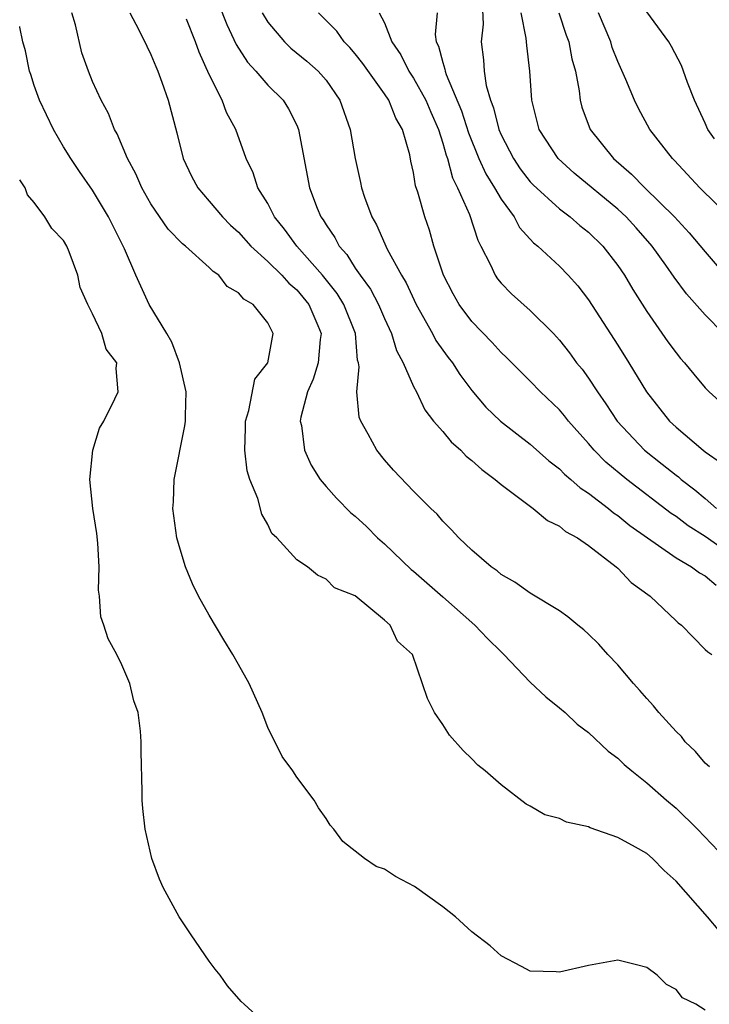
# Model space of a CAD drawing. Units: inches. Extents: x 2556000 to 2559000, y 1551000 to 1554000.
# Drawn here: x 2556000 to 2556047, y 1552691 to 1552759 of the extents above; entities that cross this region are included whole.
import ezdxf

# ---------------------------------------------------------------- set-up
doc = ezdxf.new("R2010")
doc.units = ezdxf.units.IN
doc.header["$MEASUREMENT"] = 0
doc.layers.add('LD25561551_2ft', color=142, linetype='Continuous')

msp = doc.modelspace()

# ---------------------------------------------------------------- linework, layer by layer
at = {"layer": 'LD25561551_2ft'}
for points, elevation in [([(2556013.64, 1552759.64), (2556014.204, 1552758.204), (2556014.836, 1552756.836), (2556015.61, 1552755.61), (2556016.181, 1552755), (2556017, 1552754.044), (2556018.058, 1552753), (2556018.423, 1552752.423), (2556019, 1552751.287), (2556019.125, 1552751), (2556019.871, 1552747), (2556020.399, 1552745.601), (2556020.648, 1552745), (2556020.801, 1552744.801), (2556021, 1552744.461), (2556021.601, 1552743.601), (2556021.896, 1552743), (2556022.422, 1552742.422), (2556023, 1552741.489), (2556023.334, 1552741), (2556024.049, 1552740.049), (2556024.587, 1552739), (2556025, 1552738.038), (2556025.496, 1552737), (2556025.835, 1552735.835), (2556026.297, 1552735), (2556027, 1552733.371), (2556027.194, 1552733), (2556027.776, 1552731.776), (2556028.38, 1552731), (2556029, 1552730.284), (2556029.574, 1552729.574), (2556030.233, 1552729), (2556030.599, 1552728.599), (2556031, 1552728.296), (2556031.677, 1552727.677), (2556032.606, 1552727), (2556033, 1552726.649), (2556035.206, 1552725), (2556036.182, 1552724.182), (2556037, 1552723.796), (2556037.429, 1552723.429), (2556038.235, 1552723), (2556039, 1552722.472), (2556040.899, 1552721), (2556041, 1552720.91), (2556041.931, 1552719.931), (2556043.222, 1552719), (2556045, 1552717.291), (2556045.153, 1552717.153), (2556045.371, 1552717), (2556046.167, 1552716.167), (2556047, 1552715.343), (2556047.179, 1552715.179), (2556047.449, 1552715)], 7560), ([(2556031.705, 1552759.705), (2556031.766, 1552758.234), (2556031.637, 1552757), (2556031.787, 1552755.787), (2556031.841, 1552755), (2556031.98, 1552754.02), (2556032.274, 1552753), (2556032.483, 1552752.483), (2556032.843, 1552751), (2556033, 1552750.632), (2556033.852, 1552749), (2556034.31, 1552748.31), (2556035, 1552747.415), (2556035.199, 1552747.199), (2556037, 1552745.546), (2556037.73, 1552745), (2556038.409, 1552744.409), (2556039, 1552743.946), (2556039.977, 1552743), (2556041, 1552741.678), (2556041.466, 1552741), (2556042.035, 1552740.035), (2556043, 1552738.511), (2556044.442, 1552736.442), (2556045, 1552735.673), (2556045.301, 1552735.301), (2556045.573, 1552735), (2556046.206, 1552734.206), (2556047, 1552733.276), (2556047.273, 1552733), (2556048.181, 1552732.181)], 7550), ([(2556047.992, 1552695.992), (2556047.153, 1552697), (2556045, 1552699.449), (2556044.176, 1552700.177), (2556043.385, 1552701), (2556043, 1552701.329), (2556042.215, 1552701.784), (2556041, 1552702.449), (2556039.108, 1552703.108), (2556039, 1552703.174), (2556037.48, 1552703.48), (2556037, 1552703.74), (2556035.995, 1552703.995), (2556035, 1552704.586), (2556034.73, 1552704.73), (2556033, 1552706.039), (2556031.901, 1552707), (2556031.409, 1552707.409), (2556031, 1552707.84), (2556030.398, 1552708.398), (2556029.458, 1552709.458), (2556029, 1552710.194), (2556028.431, 1552711), (2556027.96, 1552711.96), (2556026.936, 1552715), (2556025.911, 1552715.911), (2556025.391, 1552717), (2556025, 1552717.352), (2556023, 1552719.011), (2556021.571, 1552719.571), (2556021, 1552720.157), (2556020.42, 1552720.42), (2556019.727, 1552721), (2556019, 1552721.487), (2556017.625, 1552723), (2556017.295, 1552723.295), (2556017, 1552723.917), (2556016.61, 1552724.61), (2556016.315, 1552725.685), (2556015.782, 1552727), (2556015.595, 1552727.595), (2556015.427, 1552729), (2556015.489, 1552730.511), (2556015.49, 1552731), (2556015.72, 1552731.72), (2556016.115, 1552733.885), (2556017.007, 1552735), (2556017.373, 1552737), (2556017, 1552737.731), (2556016.003, 1552739), (2556015.358, 1552739.358), (2556015, 1552739.797), (2556014.221, 1552740.221), (2556013.654, 1552741), (2556013.257, 1552741.257), (2556013, 1552741.534), (2556011.357, 1552743), (2556011.156, 1552743.156), (2556010.171, 1552744.171), (2556009, 1552745.91), (2556008.368, 1552747), (2556007.963, 1552747.963), (2556007.389, 1552749), (2556006.693, 1552750.693), (2556006.499, 1552751), (2556006.089, 1552752.089), (2556005.581, 1552753), (2556005, 1552754.296), (2556004.715, 1552755), (2556004.264, 1552756.264), (2556003.83, 1552758.171), (2556003.58, 1552759)], 7566), ([(2556007.555, 1552759), (2556008.173, 1552757.827), (2556008.71, 1552756.71), (2556009, 1552756.146), (2556009.324, 1552755.324), (2556009.471, 1552755), (2556009.747, 1552754.253), (2556010.176, 1552753), (2556010.765, 1552750.766), (2556011.202, 1552749), (2556011.789, 1552747.789), (2556012.208, 1552747), (2556013, 1552746.081), (2556013.895, 1552745), (2556014.443, 1552744.443), (2556015, 1552743.954), (2556015.848, 1552743), (2556017, 1552741.954), (2556017.969, 1552741), (2556018.449, 1552740.449), (2556019, 1552739.996), (2556019.82, 1552739), (2556020.436, 1552737.564), (2556020.664, 1552737), (2556020.602, 1552736.602), (2556020.457, 1552735), (2556020.12, 1552733.88), (2556019.722, 1552733), (2556019.273, 1552731.273), (2556019.236, 1552731), (2556019.311, 1552730.689), (2556019.519, 1552729), (2556019.975, 1552727.975), (2556020.599, 1552727), (2556021, 1552726.515), (2556021.711, 1552725.711), (2556022.7, 1552724.7), (2556023, 1552724.474), (2556023.769, 1552723.769), (2556024.532, 1552723), (2556025, 1552722.582), (2556026.83, 1552720.83), (2556027, 1552720.7), (2556027.915, 1552719.915), (2556029, 1552718.939), (2556031.206, 1552717), (2556032.081, 1552716.081), (2556033, 1552715.162), (2556033.186, 1552715), (2556035, 1552713.103), (2556036.076, 1552712.076), (2556037, 1552711.341), (2556037.386, 1552711), (2556038.219, 1552710.219), (2556039, 1552709.629), (2556040.349, 1552708.349), (2556041, 1552707.871), (2556041.439, 1552707.439), (2556041.96, 1552707), (2556043, 1552706.183), (2556044.342, 1552705), (2556045, 1552704.455), (2556046.469, 1552703), (2556048.397, 1552701)], 7564), ([(2556016.626, 1552759), (2556017, 1552758.368), (2556018.156, 1552757), (2556018.588, 1552756.588), (2556019.684, 1552755.684), (2556020.471, 1552755), (2556021, 1552754.371), (2556021.949, 1552753), (2556022.651, 1552751), (2556022.997, 1552749), (2556023.368, 1552747.368), (2556023.436, 1552747), (2556023.642, 1552746.358), (2556024.134, 1552745), (2556024.462, 1552744.462), (2556025.202, 1552742.798), (2556026.17, 1552741), (2556026.486, 1552740.486), (2556027.17, 1552739), (2556028.3, 1552737), (2556028.536, 1552736.536), (2556029.367, 1552735.367), (2556029.663, 1552735), (2556030.184, 1552734.184), (2556031, 1552733.096), (2556031.965, 1552731.965), (2556032.956, 1552731), (2556035, 1552729.408), (2556036.27, 1552728.27), (2556037, 1552727.724), (2556037.356, 1552727.356), (2556037.791, 1552727), (2556038.423, 1552726.424), (2556039, 1552726.062), (2556040.377, 1552725), (2556040.71, 1552724.71), (2556041, 1552724.521), (2556041.83, 1552723.83), (2556045, 1552721.609), (2556046.063, 1552721), (2556046.594, 1552720.594), (2556047, 1552720.388), (2556047.741, 1552719.741)], 7558), ([(2556049, 1552721.673), (2556047, 1552723.08), (2556045.819, 1552723.82), (2556045, 1552724.447), (2556044.664, 1552724.664), (2556041.616, 1552727), (2556040.191, 1552728.191), (2556039.387, 1552729), (2556039, 1552729.461), (2556037.623, 1552731), (2556037.351, 1552731.351), (2556037, 1552731.764), (2556035.711, 1552733), (2556035, 1552733.734), (2556033.37, 1552735.37), (2556033, 1552735.707), (2556032.386, 1552736.386), (2556031, 1552737.826), (2556030.132, 1552739), (2556029.724, 1552739.724), (2556029.062, 1552741), (2556028.403, 1552743), (2556028.089, 1552744.089), (2556027.769, 1552745), (2556027.305, 1552746.695), (2556027.144, 1552747.145), (2556027, 1552748.06), (2556026.823, 1552748.823), (2556026.738, 1552749.262), (2556026.238, 1552751), (2556025.776, 1552751.776), (2556025.296, 1552753), (2556025, 1552753.453), (2556023.535, 1552755.535), (2556023, 1552756.198), (2556022.623, 1552756.623), (2556022.252, 1552757), (2556021.733, 1552757.733), (2556020.484, 1552759)], 7556), ([(2556024.646, 1552759), (2556025, 1552758.309), (2556025.509, 1552757), (2556026.13, 1552756.13), (2556026.683, 1552755), (2556027, 1552754.525), (2556027.842, 1552753), (2556028.179, 1552752.179), (2556028.703, 1552751), (2556029, 1552750.06), (2556029.229, 1552749.229), (2556029.321, 1552749), (2556029.675, 1552747.675), (2556030.025, 1552747), (2556030.835, 1552745.165), (2556031.4, 1552743.4), (2556031.623, 1552743), (2556032.282, 1552741.718), (2556032.59, 1552741), (2556032.757, 1552740.757), (2556033, 1552740.467), (2556033.724, 1552739.724), (2556035, 1552738.592), (2556036.589, 1552737), (2556037, 1552736.559), (2556037.682, 1552735.682), (2556038.179, 1552735), (2556038.55, 1552734.55), (2556039, 1552733.935), (2556039.606, 1552733), (2556040.187, 1552732.187), (2556040.97, 1552731), (2556042.828, 1552729), (2556044.052, 1552728.052), (2556045, 1552727.286), (2556045.167, 1552727.167), (2556045.35, 1552727), (2556046.285, 1552726.285), (2556047, 1552725.698), (2556047.772, 1552725)], 7554), ([(2556028.617, 1552759), (2556028.487, 1552757.513), (2556028.558, 1552757), (2556028.717, 1552756.717), (2556029, 1552755.598), (2556029.144, 1552755.144), (2556029.159, 1552755), (2556029.227, 1552754.773), (2556030.285, 1552752.286), (2556030.765, 1552750.765), (2556031.488, 1552749), (2556031.955, 1552747.955), (2556032.553, 1552747), (2556033, 1552746.209), (2556033.889, 1552745), (2556034.273, 1552744.273), (2556035.226, 1552743.226), (2556035.516, 1552743), (2556037, 1552741.614), (2556037.607, 1552741), (2556038.266, 1552740.266), (2556039, 1552739.32), (2556041, 1552736.209), (2556041.758, 1552735), (2556042.965, 1552733), (2556044.553, 1552731), (2556045, 1552730.584), (2556046.85, 1552729), (2556047, 1552728.881), (2556048.108, 1552728.108)], 7552), ([(2556048.247, 1552737), (2556047, 1552738.29), (2556045.723, 1552739.723), (2556044.877, 1552740.877), (2556044.299, 1552741.701), (2556043.355, 1552743), (2556042.256, 1552744.256), (2556041.576, 1552745), (2556041, 1552745.534), (2556038.003, 1552748.003), (2556036.912, 1552749), (2556035.623, 1552751), (2556035.104, 1552753), (2556034.973, 1552755), (2556034.762, 1552756.762), (2556034.733, 1552757.268), (2556034.373, 1552759)], 7548), ([(2556036.955, 1552759), (2556037.467, 1552757.467), (2556037.65, 1552757), (2556037.85, 1552755.85), (2556038.096, 1552755), (2556038.349, 1552753.651), (2556038.413, 1552753), (2556038.539, 1552752.539), (2556039.12, 1552751), (2556040.708, 1552749), (2556041.946, 1552747.946), (2556042.853, 1552747), (2556044.885, 1552745), (2556045.907, 1552743.907), (2556047, 1552742.604), (2556048.671, 1552740.671)], 7546), ([(2556048.836, 1552744.836), (2556046.634, 1552747), (2556044.881, 1552748.881), (2556044.747, 1552749), (2556043.204, 1552751), (2556042.432, 1552752.432), (2556042.147, 1552753), (2556041.562, 1552754.438), (2556041, 1552755.652), (2556040.622, 1552756.622), (2556040.515, 1552757), (2556039.671, 1552759)], 7544), ([(2556047.644, 1552750.356), (2556047.175, 1552751), (2556047, 1552751.435), (2556046.264, 1552753), (2556045.781, 1552754.218), (2556045.377, 1552755.377), (2556044.696, 1552756.696), (2556044.505, 1552757), (2556043, 1552759.066)], 7542), ([(2556047, 1552690.59), (2556046.349, 1552691), (2556045.45, 1552691.451), (2556045, 1552692.023), (2556044.352, 1552692.351), (2556043.696, 1552693), (2556043, 1552693.517), (2556042.285, 1552693.715), (2556041, 1552694.018), (2556039, 1552693.66), (2556037, 1552693.19), (2556036.782, 1552693.218), (2556035, 1552693.267), (2556034.408, 1552693.592), (2556033, 1552694.32), (2556032.256, 1552695), (2556031, 1552695.975), (2556029.879, 1552697), (2556029, 1552697.676), (2556027.076, 1552699.076), (2556025.769, 1552699.769), (2556025, 1552700.262), (2556024.449, 1552700.449), (2556023.627, 1552701), (2556022.152, 1552702.152), (2556021.537, 1552703), (2556021.288, 1552703.288), (2556021, 1552703.74), (2556020.477, 1552704.477), (2556020.179, 1552705), (2556019, 1552706.573), (2556018.722, 1552707), (2556017.991, 1552707.991), (2556017, 1552709.989), (2556016.613, 1552711), (2556015.735, 1552713), (2556015, 1552714.296), (2556014.62, 1552715), (2556013.998, 1552715.998), (2556013, 1552717.684), (2556012.256, 1552719), (2556011.842, 1552719.842), (2556011.36, 1552721), (2556011, 1552722.208), (2556010.783, 1552723), (2556010.498, 1552725), (2556010.539, 1552725.461), (2556010.583, 1552727), (2556011.331, 1552730.669), (2556011.358, 1552731), (2556011.358, 1552731.358), (2556011.417, 1552733), (2556010.945, 1552735), (2556010.419, 1552736.419), (2556010.091, 1552737), (2556008.874, 1552739), (2556007.96, 1552741), (2556007.178, 1552742.822), (2556006.09, 1552745), (2556005, 1552746.827), (2556004.107, 1552748.107), (2556003.506, 1552749), (2556003, 1552749.812), (2556002.317, 1552751), (2556001.362, 1552753), (2556001, 1552754.01), (2556000.765, 1552754.765), (2556000.676, 1552755), (2556000.405, 1552756.405), (2556000.206, 1552757), (2556000.014, 1552758.014), (2556000, 1552758.06)], 7568), ([(2556047.282, 1552707.282), (2556047, 1552707.536), (2556046.333, 1552708.333), (2556045.633, 1552709), (2556045.362, 1552709.362), (2556045, 1552709.717), (2556043.822, 1552711), (2556043.46, 1552711.46), (2556043, 1552711.962), (2556042.524, 1552712.524), (2556042.08, 1552713), (2556041, 1552714.29), (2556040.327, 1552715), (2556039.697, 1552715.697), (2556039, 1552716.385), (2556038.683, 1552716.683), (2556038.275, 1552717), (2556037.58, 1552717.58), (2556037, 1552717.993), (2556035, 1552719.186), (2556033.946, 1552719.946), (2556033, 1552720.471), (2556032.726, 1552720.726), (2556032.312, 1552721), (2556031, 1552722.149), (2556030.097, 1552723), (2556029.57, 1552723.57), (2556029, 1552724.138), (2556028.613, 1552724.614), (2556028.178, 1552725), (2556027, 1552726.194), (2556025.625, 1552727.625), (2556025, 1552728.348), (2556024.476, 1552729), (2556023.895, 1552730.105), (2556023.38, 1552731), (2556023.276, 1552731.276), (2556023.123, 1552733), (2556023.278, 1552734.723), (2556023.224, 1552735), (2556023.169, 1552735.169), (2556023.018, 1552737), (2556022.222, 1552739), (2556021.759, 1552739.759), (2556020.758, 1552741), (2556019.004, 1552743), (2556018.159, 1552744.159), (2556017.466, 1552745), (2556017, 1552745.912), (2556016.326, 1552747), (2556016.016, 1552748.016), (2556015.524, 1552749), (2556014.817, 1552751), (2556014.168, 1552752.168), (2556013.882, 1552753), (2556013, 1552754.76), (2556012.293, 1552756.293), (2556012.056, 1552757), (2556011.428, 1552758.572)], 7562), ([(2556017, 1552689.509), (2556015.395, 1552691), (2556015.181, 1552691.181), (2556014.257, 1552692.257), (2556013.732, 1552693), (2556013.4, 1552693.4), (2556013, 1552693.954), (2556011.759, 1552695.759), (2556010.943, 1552697), (2556009.844, 1552699), (2556009.59, 1552699.59), (2556009.048, 1552701), (2556008.591, 1552703), (2556008.438, 1552704.438), (2556008.392, 1552705), (2556008.392, 1552705.608), (2556008.317, 1552708.317), (2556008.323, 1552709), (2556008.275, 1552709.725), (2556008.112, 1552711), (2556007.818, 1552711.818), (2556007.552, 1552713), (2556007, 1552714.27), (2556006.663, 1552715), (2556006.062, 1552716.062), (2556005.778, 1552717), (2556005.568, 1552717.568), (2556005.461, 1552719), (2556005.395, 1552719.395), (2556005.457, 1552721), (2556005.365, 1552722.635), (2556005.282, 1552723.282), (2556005.006, 1552725), (2556004.8, 1552727), (2556005.015, 1552729), (2556005.48, 1552730.52), (2556005.763, 1552731), (2556006.529, 1552732.529), (2556006.744, 1552733), (2556006.606, 1552734.606), (2556006.651, 1552735), (2556005.923, 1552735.923), (2556005.629, 1552737), (2556005, 1552738.361), (2556004.678, 1552739), (2556004.151, 1552740.151), (2556003.975, 1552741), (2556003.383, 1552742.617), (2556003.225, 1552743), (2556003, 1552743.387), (2556002.206, 1552744.206), (2556001.727, 1552745), (2556001, 1552745.998), (2556000.526, 1552746.526), (2556000.366, 1552747), (2556000, 1552747.549)], 7570)]:
    msp.add_lwpolyline(points, dxfattribs=dict(at, elevation=elevation))

doc.saveas('drawing.dxf')
